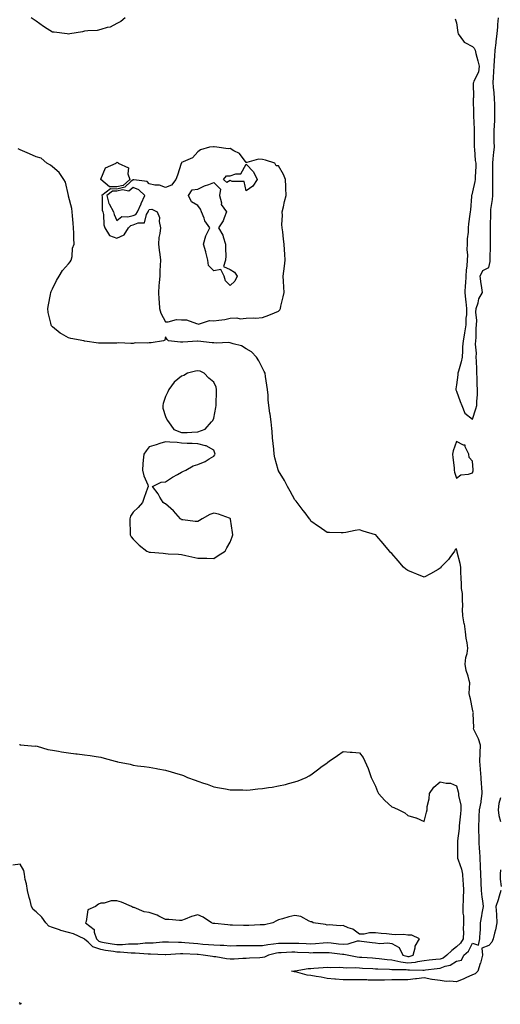
# Model space of a CAD drawing. Units: inches. Extents: x 902483 to 905123, y 7258298 to 7260938.
# Drawn here: x 904388 to 904685, y 7258811 to 7259421 of the extents above; entities that cross this region are included whole.
import ezdxf

# ---------------------------------------------------------------- set-up
doc = ezdxf.new("R2010")
doc.units = ezdxf.units.IN
doc.header["$MEASUREMENT"] = 0
doc.layers.add('Contour_90247258', color=7, linetype='Continuous', true_color=0x8d9ce9)

msp = doc.modelspace()

# ---------------------------------------------------------------- linework, layer by layer
at = {"layer": 'Contour_90247258'}
for points in [[(904453.13, 7259421.92, 3292), (904450.48, 7259419.49, 3292), (904448.05, 7259418.32, 3292), (904443.82, 7259416.15, 3292), (904442.01, 7259415.88, 3292), (904438.05, 7259414.63, 3292), (904435.88, 7259414.09, 3292), (904430, 7259413.87, 3292), (904428.05, 7259413.52, 3292), (904426.74, 7259413.24, 3292), (904418.79, 7259411.92, 3292), (904418.13, 7259411.83, 3292), (904418.05, 7259411.83, 3292), (904417.97, 7259411.84, 3292), (904417.23, 7259411.92, 3292), (904409.13, 7259413, 3292), (904408.05, 7259413.07, 3292), (904404.93, 7259415.05, 3292), (904402.58, 7259416.45, 3292), (904398.05, 7259419.89, 3292), (904396.72, 7259420.59, 3292), (904394.94, 7259421.92, 3292)], [(904657.39, 7259421.26, 3293), (904658.05, 7259418.8, 3293), (904659.01, 7259412.88, 3293), (904659.23, 7259411.92, 3293), (904662.5, 7259407.47, 3293), (904662.89, 7259406.76, 3293), (904663.33, 7259406.64, 3293), (904668.05, 7259404.1, 3293), (904669.12, 7259402.99, 3293), (904669.63, 7259401.92, 3293), (904670.16, 7259399.81, 3293), (904671.43, 7259395.3, 3293), (904672.21, 7259391.92, 3293), (904671.66, 7259388.31, 3293), (904668.89, 7259382.76, 3293), (904668.66, 7259381.92, 3293), (904668.55, 7259381.42, 3293), (904668.63, 7259372.51, 3293), (904668.55, 7259371.92, 3293), (904668.53, 7259371.44, 3293), (904668.66, 7259362.53, 3293), (904668.64, 7259361.92, 3293), (904668.7, 7259361.28, 3293), (904669.06, 7259352.93, 3293), (904669.16, 7259351.92, 3293), (904669.15, 7259350.82, 3293), (904669.08, 7259342.95, 3293), (904669.08, 7259341.92, 3293), (904669.32, 7259340.65, 3293), (904669.76, 7259333.64, 3293), (904670.21, 7259331.92, 3293), (904670.13, 7259329.85, 3293), (904669.68, 7259323.55, 3293), (904669.61, 7259321.92, 3293), (904669.43, 7259320.54, 3293), (904668.05, 7259314.23, 3293), (904667.6, 7259312.37, 3293), (904667.53, 7259311.92, 3293), (904667.44, 7259311.31, 3293), (904666.85, 7259303.12, 3293), (904666.65, 7259301.92, 3293), (904666.43, 7259300.31, 3293), (904665.65, 7259294.32, 3293), (904665.33, 7259291.92, 3293), (904665.31, 7259289.19, 3293), (904664.83, 7259285.14, 3293), (904664.82, 7259281.92, 3293), (904664.6, 7259278.47, 3293), (904664.99, 7259274.98, 3293), (904664.71, 7259271.92, 3293), (904664.47, 7259268.34, 3293), (904664.19, 7259265.78, 3293), (904663.96, 7259261.92, 3293), (904663.62, 7259257.49, 3293), (904663.58, 7259256.38, 3293), (904663.2, 7259251.92, 3293), (904663.63, 7259247.5, 3293), (904663.91, 7259246.06, 3293), (904664.39, 7259241.92, 3293), (904664.27, 7259238.13, 3293), (904663.93, 7259236.03, 3293), (904663.83, 7259231.92, 3293), (904663.14, 7259227.02, 3293), (904663.14, 7259226.82, 3293), (904662.2, 7259221.92, 3293), (904661.77, 7259218.2, 3293), (904661.92, 7259215.79, 3293), (904661.59, 7259211.92, 3293), (904661.03, 7259208.94, 3293), (904659.34, 7259203.22, 3293), (904659.05, 7259201.92, 3293), (904658.96, 7259201.01, 3293), (904658.05, 7259194.79, 3293), (904657.71, 7259192.26, 3293), (904657.68, 7259191.92, 3293), (904657.75, 7259191.62, 3293), (904658.05, 7259190.77, 3293), (904660.5, 7259184.37, 3293), (904661.43, 7259181.92, 3293), (904663.3, 7259177.16, 3293), (904668.05, 7259173.48, 3293), (904670.14, 7259179.83, 3293), (904670.66, 7259181.92, 3293), (904670.64, 7259184.51, 3293), (904671.19, 7259188.78, 3293), (904671.17, 7259191.92, 3293), (904671.02, 7259194.89, 3293), (904670.95, 7259199.02, 3293), (904670.81, 7259201.92, 3293), (904670.68, 7259204.55, 3293), (904670.48, 7259209.49, 3293), (904670.36, 7259211.92, 3293), (904670.46, 7259214.33, 3293), (904669.94, 7259220.03, 3293), (904670.04, 7259221.92, 3293), (904670.23, 7259224.1, 3293), (904670.24, 7259229.73, 3293), (904670.47, 7259231.92, 3293), (904670.65, 7259234.53, 3293), (904670.16, 7259239.81, 3293), (904670.37, 7259241.92, 3293), (904671.56, 7259245.43, 3293), (904671.99, 7259247.97, 3293), (904674.25, 7259251.92, 3293), (904673.64, 7259256.33, 3293), (904673.43, 7259257.3, 3293), (904672.88, 7259261.92, 3293), (904674.39, 7259265.58, 3293), (904678.05, 7259267.4, 3293), (904678.97, 7259271, 3293), (904679.04, 7259271.92, 3293), (904679.01, 7259272.88, 3293), (904679.2, 7259280.78, 3293), (904679.16, 7259281.92, 3293), (904679.19, 7259283.06, 3293), (904679.14, 7259290.83, 3293), (904679.17, 7259291.92, 3293), (904679.19, 7259293.06, 3293), (904679.3, 7259300.67, 3293), (904679.32, 7259301.92, 3293), (904679.43, 7259303.3, 3293), (904680.52, 7259309.45, 3293), (904680.67, 7259311.92, 3293), (904680.68, 7259314.55, 3293), (904680.59, 7259319.37, 3293), (904680.61, 7259321.92, 3293), (904680.58, 7259324.45, 3293), (904680.56, 7259329.41, 3293), (904680.54, 7259331.92, 3293), (904680.78, 7259334.65, 3293), (904681.32, 7259338.65, 3293), (904681.59, 7259341.92, 3293), (904681.51, 7259345.38, 3293), (904681.52, 7259348.45, 3293), (904681.43, 7259351.92, 3293), (904681.61, 7259355.48, 3293), (904681.77, 7259358.2, 3293), (904681.95, 7259361.92, 3293), (904681.85, 7259365.73, 3293), (904681.79, 7259368.18, 3293), (904681.69, 7259371.92, 3293), (904681.48, 7259375.36, 3293), (904681.04, 7259378.93, 3293), (904680.84, 7259381.92, 3293), (904681.09, 7259384.96, 3293), (904681.26, 7259388.71, 3293), (904681.55, 7259391.92, 3293), (904681.64, 7259395.51, 3293), (904681.91, 7259398.06, 3293), (904682, 7259401.92, 3293), (904682.61, 7259406.48, 3293), (904682.69, 7259407.27, 3293), (904683.37, 7259411.92, 3293), (904683.71, 7259416.26, 3293), (904683.81, 7259417.68, 3293), (904684.14, 7259421.92, 3293)], [(904668.05, 7258829.72, 3293), (904664.02, 7258827.89, 3293), (904662.73, 7258827.24, 3293), (904658.05, 7258825.46, 3293), (904654.1, 7258825.87, 3293), (904651.82, 7258825.69, 3293), (904648.05, 7258826.29, 3293), (904643.1, 7258826.87, 3293), (904642.98, 7258826.84, 3293), (904638.05, 7258827.97, 3293), (904633.44, 7258827.31, 3293), (904632.81, 7258827.16, 3293), (904628.05, 7258826.61, 3293), (904623.38, 7258826.59, 3293), (904622.71, 7258826.59, 3293), (904618.05, 7258826.57, 3293), (904613.5, 7258826.47, 3293), (904612.65, 7258826.52, 3293), (904608.05, 7258826.43, 3293), (904603.53, 7258826.44, 3293), (904602.67, 7258826.54, 3293), (904598.05, 7258826.55, 3293), (904593.34, 7258826.63, 3293), (904592.76, 7258826.63, 3293), (904588.05, 7258826.71, 3293), (904583.24, 7258827.11, 3293), (904582.84, 7258827.13, 3293), (904578.05, 7258827.53, 3293), (904574.35, 7258828.22, 3293), (904571.29, 7258828.68, 3293), (904568.05, 7258829.24, 3293), (904565.73, 7258829.61, 3293), (904558.44, 7258831.53, 3293), (904558.05, 7258831.61, 3293), (904557.74, 7258831.62, 3293), (904556.03, 7258831.92, 3293), (904557.84, 7258832.13, 3293), (904558.05, 7258832.14, 3293), (904558.28, 7258832.15, 3293), (904566.38, 7258833.59, 3293), (904568.05, 7258833.65, 3293), (904569.87, 7258833.75, 3293), (904575.71, 7258834.26, 3293), (904578.05, 7258834.38, 3293), (904580.37, 7258834.24, 3293), (904585.52, 7258834.45, 3293), (904588.05, 7258834.32, 3293), (904590.22, 7258834.09, 3293), (904595.81, 7258834.17, 3293), (904598.05, 7258833.97, 3293), (904600, 7258833.86, 3293), (904606.36, 7258833.61, 3293), (904608.05, 7258833.52, 3293), (904609.52, 7258833.39, 3293), (904616.75, 7258833.22, 3293), (904618.05, 7258833.12, 3293), (904619.06, 7258832.94, 3293), (904627.05, 7258832.93, 3293), (904628.05, 7258832.79, 3293), (904629.02, 7258832.9, 3293), (904637.41, 7258832.56, 3293), (904638.05, 7258832.66, 3293), (904638.88, 7258832.75, 3293), (904646.27, 7258833.7, 3293), (904648.05, 7258833.88, 3293), (904651.19, 7258835.06, 3293), (904654.31, 7258835.65, 3293), (904658.05, 7258838.24, 3293), (904661.21, 7258838.77, 3293), (904662.74, 7258841.92, 3293), (904665.61, 7258844.36, 3293), (904668.05, 7258849.35, 3293), (904671.81, 7258848.16, 3293), (904672.52, 7258851.92, 3293), (904672.71, 7258856.58, 3293), (904672.93, 7258857.05, 3293), (904673, 7258861.92, 3293), (904673.73, 7258866.25, 3293), (904674.11, 7258867.97, 3293), (904674.83, 7258871.92, 3293), (904674.44, 7258875.53, 3293), (904673.96, 7258877.83, 3293), (904673.6, 7258881.92, 3293), (904673.42, 7258886.55, 3293), (904673.34, 7258887.21, 3293), (904673.19, 7258891.92, 3293), (904672.99, 7258896.86, 3293), (904672.98, 7258896.99, 3293), (904672.76, 7258901.92, 3293), (904672.64, 7258906.51, 3293), (904672.42, 7258907.55, 3293), (904672.25, 7258911.92, 3293), (904672.16, 7258916.03, 3293), (904672.01, 7258917.96, 3293), (904671.9, 7258921.92, 3293), (904672.11, 7258925.98, 3293), (904672.24, 7258927.72, 3293), (904672.45, 7258931.92, 3293), (904673.32, 7258936.65, 3293), (904673.39, 7258937.25, 3293), (904674.13, 7258941.92, 3293), (904673.82, 7258946.16, 3293), (904673.64, 7258947.51, 3293), (904673.35, 7258951.92, 3293), (904672.93, 7258956.8, 3293), (904672.91, 7258957.06, 3293), (904672.5, 7258961.92, 3293), (904672.77, 7258966.64, 3293), (904672.8, 7258967.17, 3293), (904673.07, 7258971.92, 3293), (904671.82, 7258975.69, 3293), (904669.25, 7258980.73, 3293), (904668.72, 7258981.92, 3293), (904668.79, 7258982.66, 3293), (904668.56, 7258991.41, 3293), (904668.62, 7258991.92, 3293), (904668.48, 7258992.35, 3293), (904668.05, 7258994.08, 3293), (904666.71, 7259000.58, 3293), (904666.37, 7259001.92, 3293), (904666.08, 7259003.89, 3293), (904666.43, 7259010.3, 3293), (904666.05, 7259011.92, 3293), (904665.38, 7259014.59, 3293), (904664.19, 7259018.06, 3293), (904663.44, 7259021.92, 3293), (904663.88, 7259026.09, 3293), (904664.7, 7259028.57, 3293), (904665.23, 7259031.92, 3293), (904664.78, 7259035.19, 3293), (904664.19, 7259038.06, 3293), (904663.74, 7259041.92, 3293), (904663.01, 7259046.88, 3293), (904662.98, 7259046.99, 3293), (904662.11, 7259051.92, 3293), (904661.94, 7259055.81, 3293), (904662.02, 7259057.95, 3293), (904661.89, 7259061.92, 3293), (904661.8, 7259065.67, 3293), (904661.26, 7259068.71, 3293), (904661.16, 7259071.92, 3293), (904661.07, 7259074.94, 3293), (904660.84, 7259079.14, 3293), (904660.76, 7259081.92, 3293), (904660.42, 7259084.29, 3293), (904658.62, 7259091.35, 3293), (904658.52, 7259091.92, 3293), (904658.44, 7259092.3, 3293), (904658.05, 7259093.39, 3293), (904657.37, 7259092.6, 3293), (904657.01, 7259091.92, 3293), (904654.05, 7259087.92, 3293), (904653.22, 7259086.74, 3293), (904648.52, 7259081.92, 3293), (904648.36, 7259081.61, 3293), (904648.05, 7259081.35, 3293), (904646.76, 7259080.62, 3293), (904642.11, 7259077.87, 3293), (904638.05, 7259075.82, 3293), (904633.7, 7259077.57, 3293), (904631.52, 7259078.45, 3293), (904628.05, 7259079.85, 3293), (904626.82, 7259080.7, 3293), (904625.34, 7259081.92, 3293), (904622.08, 7259085.95, 3293), (904618.05, 7259090.33, 3293), (904617.27, 7259091.14, 3293), (904616.59, 7259091.92, 3293), (904612.73, 7259096.6, 3293), (904608.76, 7259101.21, 3293), (904608.15, 7259101.92, 3293), (904608.1, 7259101.97, 3293), (904608.05, 7259102, 3293), (904607.94, 7259102.03, 3293), (904600.46, 7259104.33, 3293), (904598.05, 7259105.01, 3293), (904595.42, 7259104.55, 3293), (904589.62, 7259103.49, 3293), (904588.05, 7259103.21, 3293), (904586.74, 7259103.23, 3293), (904579.6, 7259103.46, 3293), (904578.05, 7259103.47, 3293), (904573.09, 7259106.96, 3293), (904572.81, 7259107.15, 3293), (904568.05, 7259110.48, 3293), (904567.5, 7259111.37, 3293), (904567.2, 7259111.92, 3293), (904564.48, 7259115.49, 3293), (904563.25, 7259117.12, 3293), (904559.58, 7259121.92, 3293), (904558.89, 7259122.76, 3293), (904558.05, 7259123.73, 3293), (904555.16, 7259129.03, 3293), (904553.52, 7259131.92, 3293), (904551.63, 7259135.49, 3293), (904548.05, 7259141.55, 3293), (904547.93, 7259141.8, 3293), (904547.86, 7259141.92, 3293), (904547.81, 7259142.16, 3293), (904545.8, 7259149.67, 3293), (904545.34, 7259151.92, 3293), (904545.09, 7259154.88, 3293), (904544.62, 7259158.48, 3293), (904544.36, 7259161.92, 3293), (904543.98, 7259165.99, 3293), (904543.86, 7259167.73, 3293), (904543.45, 7259171.92, 3293), (904542.78, 7259176.65, 3293), (904542.7, 7259177.27, 3293), (904542.05, 7259181.92, 3293), (904541.67, 7259185.54, 3293), (904541.51, 7259188.46, 3293), (904541.17, 7259191.92, 3293), (904540.72, 7259194.59, 3293), (904540, 7259199.97, 3293), (904539.69, 7259201.92, 3293), (904539.21, 7259203.07, 3293), (904538.05, 7259205.19, 3293), (904535.82, 7259209.69, 3293), (904534.37, 7259211.92, 3293), (904531.28, 7259215.15, 3293), (904528.05, 7259217.03, 3293), (904525.02, 7259218.89, 3293), (904519.89, 7259220.08, 3293), (904518.05, 7259220.78, 3293), (904517.19, 7259221.06, 3293), (904509.45, 7259220.52, 3293), (904508.05, 7259220.77, 3293), (904506.94, 7259220.81, 3293), (904498.14, 7259221.83, 3293), (904497.96, 7259221.83, 3293), (904488.83, 7259221.14, 3293), (904488.05, 7259221.11, 3293), (904487.3, 7259221.17, 3293), (904479.86, 7259221.92, 3293), (904479.02, 7259222.89, 3293), (904478.05, 7259224.39, 3293), (904477.61, 7259222.36, 3293), (904476.83, 7259221.92, 3293), (904469.15, 7259220.82, 3293), (904468.05, 7259220.73, 3293), (904466.69, 7259220.55, 3293), (904459.3, 7259220.67, 3293), (904458.05, 7259220.46, 3293), (904456.56, 7259220.43, 3293), (904449.28, 7259220.69, 3293), (904448.05, 7259220.66, 3293), (904446.74, 7259220.61, 3293), (904439.44, 7259220.53, 3293), (904438.05, 7259220.47, 3293), (904436.67, 7259220.53, 3293), (904428.14, 7259221.83, 3293), (904427.97, 7259221.83, 3293), (904427.49, 7259221.92, 3293), (904419.5, 7259223.37, 3293), (904418.05, 7259223.92, 3293), (904413.7, 7259226.28, 3293), (904412.8, 7259226.67, 3293), (904408.05, 7259230.77, 3293), (904407.49, 7259231.36, 3293), (904407.24, 7259231.92, 3293), (904407.06, 7259232.92, 3293), (904405.57, 7259239.44, 3293), (904405.16, 7259241.92, 3293), (904405.6, 7259244.37, 3293), (904406.89, 7259250.77, 3293), (904407.11, 7259251.92, 3293), (904407.35, 7259252.62, 3293), (904408.05, 7259254.11, 3293), (904410.58, 7259259.39, 3293), (904412.21, 7259261.92, 3293), (904414.34, 7259265.62, 3293), (904418.05, 7259269.59, 3293), (904419.07, 7259270.9, 3293), (904419.72, 7259271.92, 3293), (904420.28, 7259274.15, 3293), (904420.55, 7259279.43, 3293), (904421.63, 7259281.92, 3293), (904421.41, 7259285.28, 3293), (904421.25, 7259288.72, 3293), (904421.06, 7259291.92, 3293), (904420.86, 7259294.73, 3293), (904420.56, 7259299.41, 3293), (904420.38, 7259301.92, 3293), (904420.07, 7259303.94, 3293), (904418.05, 7259311.61, 3293), (904417.99, 7259311.86, 3293), (904417.98, 7259311.92, 3293), (904417.95, 7259312.03, 3293), (904416.22, 7259320.08, 3293), (904415.14, 7259321.92, 3293), (904412.34, 7259326.21, 3293), (904408.05, 7259329.72, 3293), (904406.89, 7259330.76, 3293), (904404.55, 7259331.92, 3293), (904401.1, 7259334.97, 3293), (904398.05, 7259335.86, 3293), (904393.89, 7259337.76, 3293), (904390.97, 7259339, 3293), (904388.05, 7259340.28, 3293), (904386.89, 7259340.77, 3293)], [(904387.78, 7258972.19, 3294), (904388.05, 7258972.15, 3294), (904388.24, 7258972.12, 3294), (904390.55, 7258971.92, 3294), (904397.41, 7258971.29, 3294), (904398.05, 7258971.33, 3294), (904398.76, 7258971.22, 3294), (904405.21, 7258969.08, 3294), (904408.05, 7258968.72, 3294), (904411.8, 7258968.17, 3294), (904413.8, 7258967.67, 3294), (904418.05, 7258967.15, 3294), (904422.68, 7258966.55, 3294), (904423.49, 7258966.48, 3294), (904428.05, 7258965.94, 3294), (904431.53, 7258965.4, 3294), (904435.15, 7258964.82, 3294), (904438.05, 7258964.36, 3294), (904440.02, 7258963.89, 3294), (904446.99, 7258961.92, 3294), (904447.84, 7258961.71, 3294), (904448.05, 7258961.66, 3294), (904448.39, 7258961.58, 3294), (904456.16, 7258960.04, 3294), (904458.05, 7258959.53, 3294), (904460.85, 7258959.13, 3294), (904464.78, 7258958.65, 3294), (904468.05, 7258958.14, 3294), (904472.59, 7258957.38, 3294), (904473.39, 7258957.25, 3294), (904478.05, 7258956.43, 3294), (904481.52, 7258955.39, 3294), (904485.78, 7258954.19, 3294), (904488.05, 7258953.52, 3294), (904489.17, 7258953.04, 3294), (904491.71, 7258951.92, 3294), (904496.35, 7258950.22, 3294), (904498.05, 7258949.62, 3294), (904501.59, 7258948.38, 3294), (904503.76, 7258947.63, 3294), (904508.05, 7258946.12, 3294), (904511.56, 7258945.44, 3294), (904515.22, 7258944.75, 3294), (904518.05, 7258944.21, 3294), (904520.29, 7258944.16, 3294), (904525.87, 7258944.1, 3294), (904528.05, 7258944.05, 3294), (904530.42, 7258944.29, 3294), (904535.24, 7258944.73, 3294), (904538.05, 7258945.04, 3294), (904541.76, 7258945.62, 3294), (904544.07, 7258945.9, 3294), (904548.05, 7258946.6, 3294), (904552.39, 7258947.58, 3294), (904554.27, 7258948.13, 3294), (904558.05, 7258949.09, 3294), (904560.17, 7258949.8, 3294), (904565.08, 7258951.92, 3294), (904567.04, 7258952.93, 3294), (904568.05, 7258953.54, 3294), (904572.89, 7258957.09, 3294), (904574.26, 7258958.13, 3294), (904578.05, 7258961, 3294), (904578.62, 7258961.34, 3294), (904579.44, 7258961.92, 3294), (904584.51, 7258965.46, 3294), (904588.05, 7258967.97, 3294), (904592.37, 7258967.6, 3294), (904593.67, 7258967.55, 3294), (904598.05, 7258967.13, 3294), (904600.29, 7258964.17, 3294), (904601.5, 7258961.92, 3294), (904603.54, 7258957.41, 3294), (904603.91, 7258956.06, 3294), (904605.38, 7258951.92, 3294), (904606.25, 7258950.11, 3294), (904608.05, 7258946.54, 3294), (904609.31, 7258943.18, 3294), (904609.86, 7258941.92, 3294), (904613.76, 7258937.62, 3294), (904618.05, 7258933.7, 3294), (904619.31, 7258933.19, 3294), (904622.46, 7258931.92, 3294), (904626.19, 7258930.05, 3294), (904628.05, 7258928.37, 3294), (904633.03, 7258926.9, 3294), (904633.13, 7258926.84, 3294), (904638.05, 7258924.59, 3294), (904639.55, 7258930.42, 3294), (904639.9, 7258931.92, 3294), (904640.02, 7258933.88, 3294), (904641.25, 7258938.72, 3294), (904641.38, 7258941.92, 3294), (904644.06, 7258945.91, 3294), (904648.05, 7258949.17, 3294), (904651.69, 7258948.29, 3294), (904654.36, 7258948.24, 3294), (904658.05, 7258946.61, 3294), (904659.18, 7258943.05, 3294), (904659.35, 7258941.92, 3294), (904659.38, 7258940.59, 3294), (904660.85, 7258934.71, 3294), (904660.88, 7258931.92, 3294), (904660.65, 7258929.32, 3294), (904659.92, 7258923.8, 3294), (904659.74, 7258921.92, 3294), (904659.7, 7258920.27, 3294), (904658.72, 7258912.59, 3294), (904658.69, 7258911.92, 3294), (904658.78, 7258911.19, 3294), (904658.73, 7258902.6, 3294), (904658.84, 7258901.92, 3294), (904659.14, 7258900.83, 3294), (904661.19, 7258895.06, 3294), (904661.91, 7258891.92, 3294), (904662.09, 7258887.89, 3294), (904662.32, 7258886.19, 3294), (904662.47, 7258881.92, 3294), (904662.3, 7258877.67, 3294), (904662.19, 7258876.06, 3294), (904662.01, 7258871.92, 3294), (904662.14, 7258867.83, 3294), (904662.4, 7258866.27, 3294), (904662.5, 7258861.92, 3294), (904662.26, 7258857.71, 3294), (904662.42, 7258856.29, 3294), (904662.24, 7258851.92, 3294), (904660.65, 7258849.32, 3294), (904658.05, 7258847, 3294), (904655.25, 7258844.72, 3294), (904652.17, 7258841.92, 3294), (904649.86, 7258840.11, 3294), (904648.05, 7258839.43, 3294), (904645.28, 7258839.15, 3294), (904641.16, 7258838.8, 3294), (904638.05, 7258838.47, 3294), (904633.98, 7258837.85, 3294), (904632.55, 7258837.43, 3294), (904628.05, 7258836.93, 3294), (904623.66, 7258837.53, 3294), (904621.89, 7258838.08, 3294), (904618.05, 7258838.79, 3294), (904615.15, 7258839.02, 3294), (904610.25, 7258839.72, 3294), (904608.05, 7258839.92, 3294), (904606.15, 7258840.02, 3294), (904599.51, 7258840.46, 3294), (904598.05, 7258840.53, 3294), (904596.78, 7258840.65, 3294), (904590.5, 7258841.92, 3294), (904588.5, 7258842.37, 3294), (904588.05, 7258842.35, 3294), (904587.57, 7258842.4, 3294), (904579.39, 7258843.26, 3294), (904578.05, 7258843.39, 3294), (904576.66, 7258843.32, 3294), (904569.38, 7258843.25, 3294), (904568.05, 7258843.18, 3294), (904566.73, 7258843.24, 3294), (904559.72, 7258843.6, 3294), (904558.05, 7258843.68, 3294), (904556.32, 7258843.65, 3294), (904549.56, 7258843.43, 3294), (904548.05, 7258843.4, 3294), (904546.78, 7258843.2, 3294), (904541.75, 7258841.92, 3294), (904539.26, 7258840.71, 3294), (904538.05, 7258840.37, 3294), (904536.37, 7258840.24, 3294), (904530.03, 7258839.94, 3294), (904528.05, 7258839.77, 3294), (904525.95, 7258839.82, 3294), (904520.53, 7258839.44, 3294), (904518.05, 7258839.48, 3294), (904515.84, 7258839.71, 3294), (904509.17, 7258840.8, 3294), (904508.05, 7258840.93, 3294), (904507.14, 7258841.01, 3294), (904501.42, 7258841.92, 3294), (904498.35, 7258842.22, 3294), (904498.05, 7258842.24, 3294), (904497.7, 7258842.27, 3294), (904488.79, 7258842.65, 3294), (904488.05, 7258842.71, 3294), (904487.27, 7258842.7, 3294), (904478.26, 7258842.13, 3294), (904478.05, 7258842.12, 3294), (904477.85, 7258842.12, 3294), (904468.73, 7258842.6, 3294), (904468.05, 7258842.59, 3294), (904467.39, 7258842.58, 3294), (904459.29, 7258843.16, 3294), (904458.05, 7258843.14, 3294), (904456.84, 7258843.13, 3294), (904449.95, 7258843.81, 3294), (904448.05, 7258843.8, 3294), (904445.82, 7258844.15, 3294), (904440.97, 7258844.84, 3294), (904438.05, 7258845.3, 3294), (904433.13, 7258847, 3294), (904430.13, 7258849.84, 3294), (904428.05, 7258851.71, 3294), (904427.89, 7258851.76, 3294), (904427.75, 7258851.92, 3294), (904421.16, 7258855.04, 3294), (904418.05, 7258855.88, 3294), (904413.35, 7258857.22, 3294), (904412.39, 7258857.58, 3294), (904408.05, 7258859, 3294), (904405.87, 7258859.74, 3294), (904404.07, 7258861.92, 3294), (904401.48, 7258865.35, 3294), (904398.05, 7258868.72, 3294), (904396.22, 7258870.09, 3294), (904395.24, 7258871.92, 3294), (904394.25, 7258875.72, 3294), (904393.71, 7258877.58, 3294), (904392.66, 7258881.92, 3294), (904392.09, 7258885.95, 3294), (904391.33, 7258888.64, 3294), (904390.73, 7258891.92, 3294), (904390.34, 7258894.21, 3294), (904388.05, 7258898.1, 3294), (904383.7, 7258897.57, 3294)], [(904685.45, 7258939.31, 3293), (904684.24, 7258935.73, 3293), (904683.93, 7258931.92, 3293), (904684.43, 7258928.3, 3293), (904685.47, 7258924.5, 3293)], [(904685.34, 7258894.63, 3293), (904685.21, 7258891.92, 3293), (904685.13, 7258889, 3293), (904685.69, 7258884.28, 3293)], [(904685.6, 7258881.92, 3293), (904684.51, 7258878.38, 3293), (904683.84, 7258876.13, 3293), (904682.52, 7258871.92, 3293), (904682.87, 7258867.1, 3293), (904682.95, 7258866.81, 3293), (904683.19, 7258861.92, 3293), (904682.38, 7258857.59, 3293), (904681.69, 7258855.56, 3293), (904680.81, 7258851.92, 3293), (904680.07, 7258849.9, 3293), (904678.05, 7258847.86, 3293), (904673.82, 7258846.15, 3293), (904674.21, 7258841.92, 3293), (904672.94, 7258837.03, 3293), (904672.81, 7258836.68, 3293), (904671.29, 7258831.92, 3293), (904669.63, 7258830.34, 3293), (904668.05, 7258829.72, 3293)], [(904387.43, 7258812.55, 3294), (904388.05, 7258812.29, 3294), (904388.3, 7258812.17, 3294), (904388.8, 7258811.92, 3294), (904388.26, 7258811.71, 3294), (904388.05, 7258811.63, 3294), (904387.63, 7258811.49, 3294)]]:
    msp.add_polyline3d(points, dxfattribs=at)
for points in [[(904548.05, 7259240.31, 3293), (904548.81, 7259241.16, 3293), (904549.18, 7259241.92, 3293), (904549.51, 7259243.38, 3293), (904550.82, 7259249.15, 3293), (904551.46, 7259251.92, 3293), (904551.38, 7259255.25, 3293), (904551.04, 7259258.92, 3293), (904550.97, 7259261.92, 3293), (904551.3, 7259265.16, 3293), (904551.68, 7259268.29, 3293), (904552.03, 7259271.92, 3293), (904551.84, 7259275.71, 3293), (904551.61, 7259278.36, 3293), (904551.42, 7259281.92, 3293), (904551, 7259284.87, 3293), (904550.58, 7259289.39, 3293), (904550.25, 7259291.92, 3293), (904550.16, 7259294.04, 3293), (904550.44, 7259299.54, 3293), (904550.35, 7259301.92, 3293), (904551.05, 7259304.93, 3293), (904551.79, 7259308.18, 3293), (904552.67, 7259311.92, 3293), (904552.56, 7259316.43, 3293), (904552.51, 7259317.46, 3293), (904552.41, 7259321.92, 3293), (904551.04, 7259324.91, 3293), (904548.05, 7259330.22, 3293), (904546.5, 7259330.38, 3293), (904545.7, 7259331.92, 3293), (904540.02, 7259333.88, 3293), (904538.05, 7259334.29, 3293), (904535.65, 7259334.32, 3293), (904528.39, 7259332.25, 3293), (904528.05, 7259332.26, 3293), (904523.95, 7259337.82, 3293), (904520.42, 7259339.55, 3293), (904518.05, 7259341.03, 3293), (904516.86, 7259340.73, 3293), (904509.8, 7259341.92, 3293), (904508.24, 7259342.11, 3293), (904508.05, 7259342.14, 3293), (904507.84, 7259342.13, 3293), (904505.23, 7259341.92, 3293), (904499.71, 7259340.25, 3293), (904498.05, 7259338.98, 3293), (904494.71, 7259335.27, 3293), (904488.98, 7259332.85, 3293), (904488.05, 7259332.32, 3293), (904487.92, 7259332.05, 3293), (904487.89, 7259331.92, 3293), (904487.8, 7259331.67, 3293), (904485.41, 7259324.56, 3293), (904484.4, 7259321.92, 3293), (904481.73, 7259318.24, 3293), (904478.05, 7259316.81, 3293), (904474.4, 7259318.27, 3293), (904471.56, 7259318.41, 3293), (904468.05, 7259319.25, 3293), (904466.68, 7259320.55, 3293), (904458.4, 7259321.57, 3293), (904458.05, 7259321.71, 3293), (904456.63, 7259320.5, 3293), (904452.93, 7259317.04, 3293), (904448.05, 7259315.9, 3293), (904443.97, 7259316, 3293), (904438.66, 7259311.92, 3293), (904438.87, 7259311.1, 3293), (904438.89, 7259302.77, 3293), (904439.36, 7259301.92, 3293), (904439.71, 7259300.26, 3293), (904439.88, 7259293.75, 3293), (904440.48, 7259291.92, 3293), (904443.37, 7259287.23, 3293), (904448.05, 7259285.46, 3293), (904452.45, 7259287.53, 3293), (904455.09, 7259291.92, 3293), (904456.65, 7259293.32, 3293), (904458.05, 7259293.71, 3293), (904461.19, 7259295.06, 3293), (904465.02, 7259294.95, 3293), (904466.32, 7259300.18, 3293), (904467.41, 7259301.92, 3293), (904467.61, 7259302.36, 3293), (904468.05, 7259303.27, 3293), (904469.59, 7259303.46, 3293), (904472.99, 7259301.92, 3293), (904474.4, 7259298.28, 3293), (904474.16, 7259295.82, 3293), (904474.89, 7259291.92, 3293), (904474.54, 7259288.41, 3293), (904474.04, 7259285.93, 3293), (904473.71, 7259281.92, 3293), (904474.18, 7259278.04, 3293), (904474.47, 7259275.5, 3293), (904474.88, 7259271.92, 3293), (904474.75, 7259268.62, 3293), (904474.63, 7259265.34, 3293), (904474.5, 7259261.92, 3293), (904474.25, 7259258.12, 3293), (904473.93, 7259256.04, 3293), (904473.71, 7259251.92, 3293), (904473.96, 7259247.83, 3293), (904474.14, 7259245.84, 3293), (904474.39, 7259241.92, 3293), (904475.27, 7259239.15, 3293), (904478.05, 7259233.68, 3293), (904479.79, 7259233.66, 3293), (904484.86, 7259235.11, 3293), (904488.05, 7259235.09, 3293), (904491.03, 7259234.9, 3293), (904497.33, 7259232.64, 3293), (904498.05, 7259232.55, 3293), (904498.53, 7259232.41, 3293), (904505.35, 7259234.62, 3293), (904508.05, 7259234.32, 3293), (904510.98, 7259234.86, 3293), (904514.7, 7259235.28, 3293), (904518.05, 7259236, 3293), (904522.3, 7259236.18, 3293), (904524.31, 7259235.65, 3293), (904528.05, 7259235.95, 3293), (904532.37, 7259236.24, 3293), (904533.84, 7259236.13, 3293), (904538.05, 7259236.5, 3293), (904542.01, 7259237.96, 3293), (904545.44, 7259239.31, 3293)], [(904448.05, 7259317.23, 3292), (904443.46, 7259317.33, 3292), (904438.08, 7259321.92, 3292), (904438.13, 7259322, 3292), (904440.96, 7259329.02, 3292), (904447.5, 7259331.92, 3292), (904447.66, 7259332.31, 3292), (904448.05, 7259332.54, 3292), (904448.5, 7259332.37, 3292), (904448.75, 7259331.92, 3292), (904455.08, 7259328.95, 3292), (904454.73, 7259325.24, 3292), (904455.93, 7259321.92, 3292), (904451.85, 7259318.11, 3292)], [(904528.05, 7259314.92, 3293), (904526.72, 7259320.59, 3293), (904519.43, 7259320.54, 3293), (904518.05, 7259321.15, 3293), (904516.1, 7259319.97, 3293), (904513.95, 7259321.92, 3293), (904515.89, 7259324.08, 3293), (904518.05, 7259324.08, 3293), (904521.54, 7259325.41, 3293), (904524.62, 7259325.35, 3293), (904528.05, 7259331.3, 3293), (904532.62, 7259326.49, 3293), (904534.87, 7259321.92, 3293), (904532.19, 7259317.79, 3293)], [(904458.05, 7259299.56, 3294), (904459.7, 7259300.27, 3294), (904460.75, 7259301.92, 3294), (904462.93, 7259306.79, 3294), (904463, 7259306.97, 3294), (904465.34, 7259311.92, 3294), (904461.64, 7259315.51, 3294), (904458.05, 7259316.89, 3294), (904455.35, 7259314.62, 3294), (904451.52, 7259315.39, 3294), (904448.05, 7259314.59, 3294), (904445.33, 7259314.64, 3294), (904441.77, 7259311.92, 3294), (904443.08, 7259306.95, 3294), (904443.22, 7259306.74, 3294), (904445.88, 7259301.92, 3294), (904446.25, 7259300.12, 3294), (904448.05, 7259296.4, 3294), (904451.12, 7259298.85, 3294), (904454.76, 7259298.63, 3294)], [(904518.05, 7259256.25, 3293), (904515.19, 7259259.06, 3293), (904514.44, 7259261.92, 3293), (904512.23, 7259266.11, 3293), (904508.05, 7259265.27, 3293), (904504.74, 7259268.61, 3293), (904504.2, 7259271.92, 3293), (904503.13, 7259276.83, 3293), (904503.12, 7259276.99, 3293), (904501.68, 7259281.92, 3293), (904503.06, 7259286.9, 3293), (904503.12, 7259286.99, 3293), (904505.49, 7259291.92, 3293), (904502.46, 7259296.33, 3293), (904502.02, 7259297.95, 3293), (904500.37, 7259301.92, 3293), (904499.71, 7259303.57, 3293), (904498.05, 7259305.8, 3293), (904494.22, 7259308.09, 3293), (904492.26, 7259311.92, 3293), (904494.59, 7259315.38, 3293), (904498.05, 7259315.79, 3293), (904502.12, 7259317.86, 3293), (904504.91, 7259318.79, 3293), (904508.05, 7259320.05, 3293), (904512.04, 7259315.91, 3293), (904511.46, 7259311.92, 3293), (904512.63, 7259307.35, 3293), (904512.52, 7259306.39, 3293), (904515.84, 7259301.92, 3293), (904514.3, 7259298.18, 3293), (904513.8, 7259296.17, 3293), (904510.77, 7259291.92, 3293), (904513.46, 7259287.33, 3293), (904513.67, 7259286.3, 3293), (904515.24, 7259281.92, 3293), (904515.13, 7259279, 3293), (904515.38, 7259274.6, 3293), (904515.25, 7259271.92, 3293), (904514.06, 7259267.93, 3293), (904518.05, 7259266.14, 3293), (904520.72, 7259264.59, 3293), (904522.39, 7259261.92, 3293), (904521, 7259258.96, 3293)], [(904498.05, 7259165.65, 3294), (904502.7, 7259167.26, 3294), (904506.58, 7259171.92, 3294), (904507.33, 7259172.63, 3294), (904508.05, 7259174.21, 3294), (904509.25, 7259180.73, 3294), (904509.39, 7259181.92, 3294), (904509.39, 7259183.26, 3294), (904509.68, 7259190.29, 3294), (904509.68, 7259191.92, 3294), (904509.4, 7259193.27, 3294), (904508.05, 7259196.52, 3294), (904504.94, 7259198.81, 3294), (904501.98, 7259201.92, 3294), (904499.44, 7259203.31, 3294), (904498.05, 7259203.5, 3294), (904496.65, 7259203.33, 3294), (904491.59, 7259201.92, 3294), (904489.39, 7259200.57, 3294), (904488.05, 7259200.14, 3294), (904483.47, 7259196.5, 3294), (904480.06, 7259191.92, 3294), (904479.46, 7259190.51, 3294), (904478.05, 7259187.64, 3294), (904476.64, 7259183.33, 3294), (904476.42, 7259181.92, 3294), (904476.5, 7259180.38, 3294), (904478.05, 7259175.16, 3294), (904479.13, 7259173, 3294), (904479.91, 7259171.92, 3294), (904483.21, 7259167.08, 3294), (904488.05, 7259165.19, 3294), (904491.47, 7259165.34, 3294), (904494.46, 7259165.51, 3294)], [(904508.05, 7259087.36, 3294), (904510.76, 7259089.21, 3294), (904514.94, 7259091.92, 3294), (904515.95, 7259094.02, 3294), (904518.05, 7259097.42, 3294), (904519.29, 7259100.68, 3294), (904519.83, 7259101.92, 3294), (904519.62, 7259103.49, 3294), (904518.22, 7259111.74, 3294), (904518.2, 7259111.92, 3294), (904518.15, 7259112.02, 3294), (904518.05, 7259112.18, 3294), (904517.67, 7259112.3, 3294), (904510.87, 7259114.74, 3294), (904508.05, 7259115.43, 3294), (904505.48, 7259114.5, 3294), (904500.77, 7259111.92, 3294), (904499.06, 7259110.91, 3294), (904498.05, 7259110.2, 3294), (904496.34, 7259110.21, 3294), (904488.7, 7259111.28, 3294), (904488.05, 7259111.28, 3294), (904487.72, 7259111.59, 3294), (904487.45, 7259111.92, 3294), (904482.96, 7259116.83, 3294), (904478.05, 7259121.12, 3294), (904477.52, 7259121.39, 3294), (904476.61, 7259121.92, 3294), (904474.64, 7259125.33, 3294), (904473.55, 7259127.42, 3294), (904469.97, 7259131.92, 3294), (904475.49, 7259134.48, 3294), (904478.05, 7259134.85, 3294), (904482.32, 7259137.65, 3294), (904485.46, 7259139.33, 3294), (904488.05, 7259140.79, 3294), (904488.81, 7259141.17, 3294), (904490.58, 7259141.92, 3294), (904495.23, 7259144.73, 3294), (904498.05, 7259145.4, 3294), (904502.56, 7259147.42, 3294), (904505.07, 7259148.94, 3294), (904508.05, 7259150.61, 3294), (904508.56, 7259151.41, 3294), (904508.81, 7259151.92, 3294), (904508.57, 7259152.44, 3294), (904508.05, 7259154.32, 3294), (904503.23, 7259157.11, 3294), (904502.88, 7259157.09, 3294), (904498.05, 7259158.3, 3294), (904494.53, 7259158.4, 3294), (904491.39, 7259158.58, 3294), (904488.05, 7259158.67, 3294), (904485.21, 7259159.08, 3294), (904480.71, 7259159.26, 3294), (904478.05, 7259159.58, 3294), (904474.59, 7259158.46, 3294), (904472.25, 7259157.72, 3294), (904468.05, 7259156.34, 3294), (904466.01, 7259153.96, 3294), (904464.57, 7259151.92, 3294), (904464.27, 7259148.13, 3294), (904464.13, 7259145.84, 3294), (904463.79, 7259141.92, 3294), (904464.57, 7259138.44, 3294), (904467.05, 7259132.92, 3294), (904467.37, 7259131.92, 3294), (904466.99, 7259130.86, 3294), (904464.96, 7259125.01, 3294), (904463.84, 7259121.92, 3294), (904461.13, 7259118.84, 3294), (904458.05, 7259115.93, 3294), (904456.46, 7259113.51, 3294), (904455.96, 7259111.92, 3294), (904456.08, 7259109.95, 3294), (904456.2, 7259103.77, 3294), (904456.3, 7259101.92, 3294), (904456.93, 7259100.8, 3294), (904458.05, 7259099.23, 3294), (904461.8, 7259095.66, 3294), (904466.59, 7259091.92, 3294), (904467.6, 7259091.47, 3294), (904468.05, 7259091.33, 3294), (904468.69, 7259091.28, 3294), (904476.7, 7259090.57, 3294), (904478.05, 7259090.46, 3294), (904479.66, 7259090.31, 3294), (904486.12, 7259089.99, 3294), (904488.05, 7259089.81, 3294), (904490.7, 7259089.27, 3294), (904494.39, 7259088.26, 3294), (904498.05, 7259087.63, 3294), (904502.51, 7259087.47, 3294), (904503.7, 7259087.57, 3294)], [(904668.05, 7259140.3, 3293), (904668.38, 7259141.59, 3293), (904668.42, 7259141.92, 3293), (904668.41, 7259142.28, 3293), (904668.05, 7259147.55, 3293), (904665.89, 7259149.76, 3293), (904665.73, 7259151.92, 3293), (904663.5, 7259156.47, 3293), (904663.48, 7259157.36, 3293), (904662.54, 7259157.43, 3293), (904658.05, 7259159.82, 3293), (904656.12, 7259153.85, 3293), (904655.63, 7259151.92, 3293), (904655.87, 7259149.74, 3293), (904656.63, 7259143.34, 3293), (904656.79, 7259141.92, 3293), (904656.88, 7259140.76, 3293), (904658.05, 7259136.97, 3293), (904660.84, 7259139.13, 3293), (904665.6, 7259139.47, 3293)], [(904628.05, 7258841.08, 3295), (904628.81, 7258841.17, 3295), (904631.37, 7258841.92, 3295), (904632.58, 7258846.45, 3295), (904632.57, 7258847.4, 3295), (904635.25, 7258851.92, 3295), (904630.41, 7258854.28, 3295), (904628.05, 7258854.34, 3295), (904625.36, 7258854.61, 3295), (904620.55, 7258854.42, 3295), (904618.05, 7258854.75, 3295), (904614.92, 7258855.05, 3295), (904611.5, 7258855.37, 3295), (904608.05, 7258855.72, 3295), (904604.27, 7258855.7, 3295), (904600.98, 7258854.85, 3295), (904598.05, 7258854.83, 3295), (904594.09, 7258857.96, 3295), (904591.08, 7258858.89, 3295), (904588.05, 7258860.27, 3295), (904586.23, 7258860.09, 3295), (904579.25, 7258860.73, 3295), (904578.05, 7258860.55, 3295), (904576.99, 7258860.87, 3295), (904569.42, 7258861.92, 3295), (904568.68, 7258862.55, 3295), (904568.05, 7258862.59, 3295), (904567.02, 7258862.95, 3295), (904561.92, 7258865.8, 3295), (904558.05, 7258866.47, 3295), (904554.44, 7258865.53, 3295), (904550.54, 7258864.41, 3295), (904548.05, 7258863.73, 3295), (904546.76, 7258863.21, 3295), (904544.53, 7258861.92, 3295), (904539.29, 7258860.68, 3295), (904538.05, 7258860.7, 3295), (904536.75, 7258860.61, 3295), (904529.63, 7258860.34, 3295), (904528.05, 7258860.23, 3295), (904526.4, 7258860.27, 3295), (904519.44, 7258860.53, 3295), (904518.05, 7258860.56, 3295), (904516.74, 7258860.61, 3295), (904508.51, 7258861.45, 3295), (904508.05, 7258861.47, 3295), (904507.63, 7258861.5, 3295), (904506.53, 7258861.92, 3295), (904501.48, 7258865.35, 3295), (904498.05, 7258866.75, 3295), (904494.12, 7258865.85, 3295), (904490.21, 7258864.08, 3295), (904488.05, 7258863.37, 3295), (904486.64, 7258863.33, 3295), (904480.04, 7258863.91, 3295), (904478.05, 7258863.87, 3295), (904473.91, 7258866.06, 3295), (904472.85, 7258866.72, 3295), (904468.05, 7258868.38, 3295), (904464.79, 7258868.66, 3295), (904458.6, 7258871.36, 3295), (904458.05, 7258871.46, 3295), (904457.74, 7258871.62, 3295), (904457.01, 7258871.92, 3295), (904450.86, 7258874.72, 3295), (904448.05, 7258875.5, 3295), (904444.52, 7258875.45, 3295), (904440.17, 7258874.04, 3295), (904438.05, 7258873.97, 3295), (904436.59, 7258873.38, 3295), (904434.77, 7258871.92, 3295), (904429.94, 7258870.03, 3295), (904428.91, 7258862.78, 3295), (904428.49, 7258861.92, 3295), (904433.9, 7258857.78, 3295), (904433.86, 7258856.11, 3295), (904435.33, 7258851.92, 3295), (904436.73, 7258850.59, 3295), (904438.05, 7258850.13, 3295), (904440.17, 7258849.8, 3295), (904445.09, 7258848.96, 3295), (904448.05, 7258848.51, 3295), (904451.44, 7258848.53, 3295), (904455.08, 7258848.95, 3295), (904458.05, 7258848.97, 3295), (904460.96, 7258849.01, 3295), (904465.59, 7258849.46, 3295), (904468.05, 7258849.5, 3295), (904470.43, 7258849.54, 3295), (904476.19, 7258850.06, 3295), (904478.05, 7258850.1, 3295), (904479.84, 7258850.13, 3295), (904486.1, 7258849.97, 3295), (904488.05, 7258850.01, 3295), (904490.13, 7258849.83, 3295), (904495.37, 7258849.24, 3295), (904498.05, 7258849.04, 3295), (904501.18, 7258848.79, 3295), (904504.7, 7258848.56, 3295), (904508.05, 7258848.29, 3295), (904511.93, 7258848.04, 3295), (904514.15, 7258848.01, 3295), (904518.05, 7258847.74, 3295), (904522.11, 7258847.86, 3295), (904524, 7258847.87, 3295), (904528.05, 7258847.98, 3295), (904532.01, 7258847.96, 3295), (904534, 7258847.87, 3295), (904538.05, 7258847.84, 3295), (904541.48, 7258848.49, 3295), (904544.95, 7258848.82, 3295), (904548.05, 7258849.32, 3295), (904550.6, 7258849.37, 3295), (904555.51, 7258849.38, 3295), (904558.05, 7258849.42, 3295), (904560.68, 7258849.29, 3295), (904565.2, 7258849.07, 3295), (904568.05, 7258848.92, 3295), (904570.89, 7258849.08, 3295), (904575.7, 7258849.57, 3295), (904578.05, 7258849.71, 3295), (904580.52, 7258849.46, 3295), (904585.12, 7258848.99, 3295), (904588.05, 7258848.69, 3295), (904591.16, 7258848.81, 3295), (904596.81, 7258850.68, 3295), (904598.05, 7258850.78, 3295), (904599.36, 7258850.61, 3295), (904605.86, 7258849.73, 3295), (904608.05, 7258849.46, 3295), (904610.78, 7258849.19, 3295), (904615.67, 7258849.54, 3295), (904618.05, 7258849.18, 3295), (904622.73, 7258846.61, 3295), (904624.93, 7258841.92, 3295), (904627.31, 7258841.18, 3295)]]:
    msp.add_polyline3d(points, close=True, dxfattribs=at)

doc.saveas('drawing.dxf')
